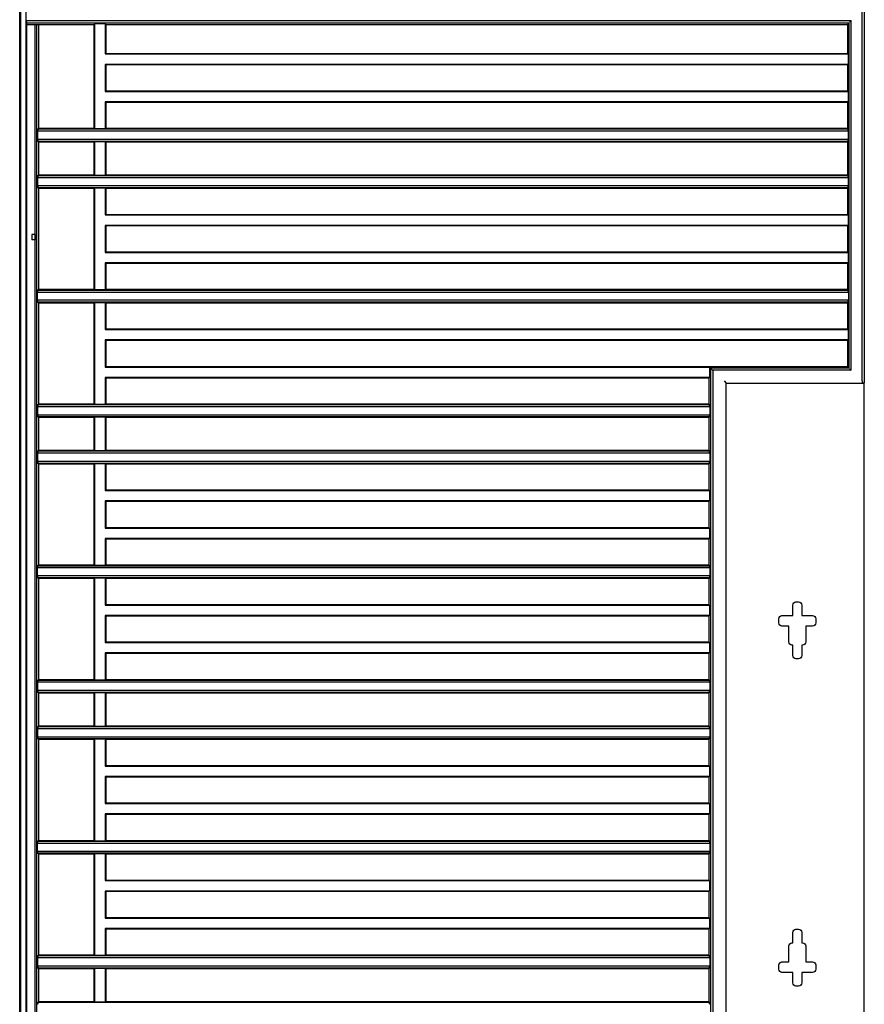
# Model space of a CAD drawing. Units: millimetres. Extents: x 0 to 8410, y 0 to 5940.
# Drawn here: x 1447 to 2247, y 4101 to 5033 of the extents above; entities that cross this region are included whole.
import ezdxf

# ---------------------------------------------------------------- set-up
doc = ezdxf.new("R2010")
doc.units = ezdxf.units.MM
doc.layers.add('YKK_A1', color=4, linetype='Continuous', lineweight=30)

msp = doc.modelspace()

# ---------------------------------------------------------------- linework, layer by layer
at = {"layer": 'YKK_A1'}
for p, q in [((1447.02, 3445), (1447.02, 5045)), ((1447.02, 5029), (1447.02, 5045)), ((1448.12, 3445), (1448.12, 5043.16)), ((1453.02, 3445), (1453.02, 5043.16)), ((1453.27, 5032.64), (1453.27, 5041.34)), ((2245.02, 4691.17), (2245.02, 5041.34)), ((2247.02, 5043.47), (2247.02, 4689.47)), ((1453.27, 5032.64), (1453.47, 5030.53)), ((1453.27, 5032.64), (2234.55, 5032.64)), ((1453.72, 5029), (1453.47, 5030.53)), ((1453.47, 5030.53), (2232.55, 5030.53)), ((1453.72, 3445), (1453.72, 5029)), ((1453.72, 5029), (1517.62, 5029)), ((1461.56, 3473.64), (1461.56, 5029)), ((1463.24, 3473.78), (1463.24, 5029)), ((1465.02, 4930.5), (1465.02, 5029)), ((1517.62, 5029), (1518.2, 5029.58)), ((1517.62, 4930.5), (1517.62, 5029)), ((1528.04, 5029.58), (1518.2, 5029.58)), ((1518.2, 4929.92), (1518.2, 5029.58)), ((1528.04, 5029.58), (1528.62, 5029)), ((1528.04, 5029.58), (1528.04, 5000.92)), ((1528.62, 5029), (2231.02, 5029)), ((1528.62, 5029), (1528.62, 5001.5)), ((2232.55, 5030.53), (2231.02, 5029)), ((2231.02, 5029), (2231.02, 5001.5)), ((2232.55, 4703.47), (2232.55, 5030.53)), ((2233.05, 5031.14), (2234.54, 5032.63)), ((2234.54, 5032.63), (2234.55, 5032.64)), ((2234.55, 4701.34), (2234.55, 5032.64)), ((1528.04, 5000.92), (1528.62, 5001.5)), ((1528.04, 5000.92), (2231.6, 5000.92)), ((1528.62, 5001.5), (2231.02, 5001.5)), ((2231.6, 5000.92), (2231.02, 5001.5)), ((2231.6, 5000.92), (2231.6, 4991.08)), ((1528.04, 4991.08), (1528.04, 4965.42)), ((2231.6, 4991.08), (1528.04, 4991.08)), ((1528.62, 4990.5), (1528.04, 4991.08)), ((1528.62, 4990.5), (1528.62, 4966)), ((2231.02, 4990.5), (1528.62, 4990.5)), ((2231.02, 4990.5), (2231.6, 4991.08)), ((2231.02, 4990.5), (2231.02, 4966)), ((1528.04, 4965.42), (1528.62, 4966)), ((1528.04, 4965.42), (2231.6, 4965.42)), ((1528.62, 4966), (2231.02, 4966)), ((2231.6, 4965.42), (2231.02, 4966)), ((2231.6, 4965.42), (2231.6, 4955.58)), ((1528.04, 4955.58), (1528.04, 4929.92)), ((2231.6, 4955.58), (1528.04, 4955.58)), ((1528.62, 4955), (1528.04, 4955.58)), ((1528.62, 4955), (1528.62, 4930.5)), ((2231.02, 4955), (1528.62, 4955)), ((2231.02, 4955), (2231.6, 4955.58)), ((2231.02, 4955), (2231.02, 4930.5)), ((1463.93, 4927.75), (1463.94, 4927.76)), ((1463.93, 4927.75), (1463.93, 4920.25)), ((2231.77, 4927.75), (1463.93, 4927.75)), ((1464.12, 4929.88), (1465.02, 4930.5)), ((1464.12, 4929.88), (1464.12, 4929.25)), ((1464.12, 4929.88), (2231.64, 4929.88)), ((1465.02, 4930.5), (1517.62, 4930.5)), ((1517.62, 4930.5), (1518.2, 4929.92)), ((1528.04, 4929.92), (1518.2, 4929.92)), ((1528.04, 4929.92), (1528.62, 4930.5)), ((1528.62, 4930.5), (2231.02, 4930.5)), ((2231.64, 4929.88), (2231.02, 4930.5)), ((2231.64, 4929.88), (2231.64, 4929.25)), ((2231.77, 4927.75), (2231.76, 4927.76)), ((2231.77, 4927.75), (2231.77, 4920.25)), ((1463.94, 4920.24), (1463.93, 4920.25)), ((1463.93, 4920.25), (2231.77, 4920.25)), ((1464.12, 4918.75), (1464.12, 4918.12)), ((1465.02, 4917.5), (1464.12, 4918.12)), ((2231.64, 4918.12), (1464.12, 4918.12)), ((1465.02, 4886.5), (1465.02, 4917.5)), ((1517.62, 4917.5), (1465.02, 4917.5)), ((1518.2, 4918.08), (1517.62, 4917.5)), ((1517.62, 4886.5), (1517.62, 4917.5)), ((1518.2, 4918.08), (1528.04, 4918.08)), ((1518.2, 4885.92), (1518.2, 4918.08)), ((1528.62, 4917.5), (1528.04, 4918.08)), ((1528.04, 4918.08), (1528.04, 4885.92)), ((2231.02, 4917.5), (1528.62, 4917.5)), ((1528.62, 4917.5), (1528.62, 4886.5)), ((2231.02, 4917.5), (2231.64, 4918.12)), ((2231.02, 4917.5), (2231.02, 4886.5)), ((2231.64, 4918.75), (2231.64, 4918.12)), ((2231.76, 4920.24), (2231.77, 4920.25)), ((1463.93, 4883.75), (1463.94, 4883.76)), ((1463.93, 4883.75), (1463.93, 4876.25)), ((2231.77, 4883.75), (1463.93, 4883.75)), ((1464.12, 4885.88), (1465.02, 4886.5)), ((1464.12, 4885.88), (1464.12, 4885.25)), ((1464.12, 4885.88), (2231.64, 4885.88)), ((1465.02, 4886.5), (1517.62, 4886.5)), ((1517.62, 4886.5), (1518.2, 4885.92)), ((1528.04, 4885.92), (1518.2, 4885.92)), ((1528.04, 4885.92), (1528.62, 4886.5)), ((1528.62, 4886.5), (2231.02, 4886.5)), ((2231.64, 4885.88), (2231.02, 4886.5)), ((2231.64, 4885.88), (2231.64, 4885.25)), ((2231.77, 4883.75), (2231.76, 4883.76)), ((2231.77, 4883.75), (2231.77, 4876.25)), ((1463.94, 4876.24), (1463.93, 4876.25)), ((1463.93, 4876.25), (2231.77, 4876.25)), ((1464.12, 4874.75), (1464.12, 4874.12)), ((1465.02, 4873.5), (1464.12, 4874.12)), ((2231.64, 4874.12), (1464.12, 4874.12)), ((1465.02, 4778), (1465.02, 4873.5)), ((1517.62, 4873.5), (1465.02, 4873.5)), ((1518.2, 4874.08), (1517.62, 4873.5)), ((1517.62, 4778), (1517.62, 4873.5)), ((1518.2, 4874.08), (1528.04, 4874.08)), ((1518.2, 4777.42), (1518.2, 4874.08)), ((1528.62, 4873.5), (1528.04, 4874.08)), ((1528.04, 4874.08), (1528.04, 4848.42)), ((2231.02, 4873.5), (1528.62, 4873.5)), ((1528.62, 4873.5), (1528.62, 4849)), ((2231.02, 4873.5), (2231.64, 4874.12)), ((2231.02, 4873.5), (2231.02, 4849)), ((2231.64, 4874.75), (2231.64, 4874.12)), ((2231.76, 4876.24), (2231.77, 4876.25)), ((1528.04, 4848.42), (1528.62, 4849)), ((1528.04, 4848.42), (2231.6, 4848.42)), ((1528.62, 4849), (2231.02, 4849)), ((2231.6, 4848.42), (2231.02, 4849)), ((2231.6, 4848.42), (2231.6, 4838.58)), ((2231.6, 4838.58), (1528.04, 4838.58)), ((1528.62, 4838), (1528.04, 4838.58)), ((1528.04, 4838.58), (1528.04, 4812.92)), ((2231.02, 4838), (1528.62, 4838)), ((1528.62, 4838), (1528.62, 4813.5)), ((2231.02, 4838), (2231.6, 4838.58)), ((2231.02, 4838), (2231.02, 4813.5)), ((1528.04, 4812.92), (1528.62, 4813.5)), ((1528.04, 4812.92), (2231.6, 4812.92)), ((1528.62, 4813.5), (2231.02, 4813.5)), ((2231.6, 4812.92), (2231.02, 4813.5)), ((2231.6, 4812.92), (2231.6, 4803.08)), ((2231.6, 4803.08), (1528.04, 4803.08)), ((1528.62, 4802.5), (1528.04, 4803.08)), ((1528.04, 4803.08), (1528.04, 4777.42)), ((2231.02, 4802.5), (1528.62, 4802.5)), ((1528.62, 4802.5), (1528.62, 4778)), ((2231.02, 4802.5), (2231.6, 4803.08)), ((2231.02, 4802.5), (2231.02, 4778)), ((1463.81, 4777.17), (1465.02, 4778)), ((1463.81, 4777.17), (1463.81, 4776.54)), ((1463.81, 4777.17), (2231.85, 4777.17)), ((1465.02, 4778), (1517.62, 4778)), ((1517.62, 4778), (1518.2, 4777.42)), ((1528.04, 4777.42), (1518.2, 4777.42)), ((1528.04, 4777.42), (1528.62, 4778)), ((1528.62, 4778), (2231.02, 4778)), ((2231.85, 4777.17), (2231.02, 4778)), ((2231.85, 4777.17), (2231.85, 4776.54)), ((1463.62, 4775.04), (1463.64, 4775.05)), ((1463.62, 4775.04), (1463.62, 4767.96)), ((2231.98, 4775.04), (1463.62, 4775.04)), ((1463.64, 4767.95), (1463.62, 4767.96)), ((1463.62, 4767.96), (2231.98, 4767.96)), ((1463.81, 4766.46), (1463.81, 4765.83)), ((1465.02, 4765), (1463.81, 4765.83)), ((2231.85, 4765.83), (1463.81, 4765.83)), ((2231.02, 4765), (2231.85, 4765.83)), ((2231.85, 4766.46), (2231.85, 4765.83)), ((2231.98, 4775.04), (2231.97, 4775.05)), ((2231.97, 4767.95), (2231.98, 4767.96)), ((2231.98, 4775.04), (2231.98, 4767.96)), ((1465.02, 4669.5), (1465.02, 4765)), ((1517.62, 4765), (1465.02, 4765)), ((1518.2, 4765.58), (1517.62, 4765)), ((1517.62, 4669.5), (1517.62, 4765)), ((1518.2, 4765.58), (1528.04, 4765.58)), ((1518.2, 4668.92), (1518.2, 4765.58)), ((1528.62, 4765), (1528.04, 4765.58)), ((1528.04, 4765.58), (1528.04, 4739.92)), ((2231.02, 4765), (1528.62, 4765)), ((1528.62, 4765), (1528.62, 4740.5)), ((2231.02, 4765), (2231.02, 4740.5)), ((1528.04, 4739.92), (1528.62, 4740.5)), ((1528.04, 4739.92), (2231.6, 4739.92)), ((1528.62, 4740.5), (2231.02, 4740.5)), ((2231.6, 4739.92), (2231.02, 4740.5)), ((2231.6, 4739.92), (2231.6, 4730.08)), ((1528.04, 4730.08), (1528.04, 4704.42)), ((2231.6, 4730.08), (1528.04, 4730.08)), ((1528.62, 4729.5), (1528.04, 4730.08)), ((2231.02, 4729.5), (1528.62, 4729.5)), ((1528.62, 4729.5), (1528.62, 4705)), ((2231.02, 4729.5), (2231.6, 4730.08)), ((2231.02, 4729.5), (2231.02, 4705)), ((1528.04, 4704.42), (1528.62, 4705)), ((1528.04, 4704.42), (2100.4, 4704.42)), ((1528.62, 4705), (2231.02, 4705)), ((2100.4, 4704.42), (2101.35, 4703.47)), ((2100.4, 4704.42), (2100.4, 4694.58)), ((2232.55, 4703.47), (2101.35, 4703.47)), ((2101.35, 4703.47), (2101.35, 3473.47)), ((2101.98, 4702.84), (2103.47, 4701.35)), ((2103.47, 4701.35), (2103.48, 4701.34)), ((2234.55, 4701.34), (2103.48, 4701.34)), ((2103.48, 4701.34), (2103.48, 3471.34)), ((2232.55, 4703.47), (2231.02, 4705)), ((2233.05, 4702.84), (2234.54, 4701.35)), ((2234.55, 4701.34), (2234.54, 4701.35)), ((1528.04, 4694.58), (1528.04, 4668.92)), ((2100.4, 4694.58), (1528.04, 4694.58)), ((1528.62, 4694), (1528.04, 4694.58)), ((1528.62, 4694), (1528.62, 4669.5)), ((2099.82, 4694), (1528.62, 4694)), ((2099.82, 4694), (2100.4, 4694.58)), ((2099.82, 4694), (2099.82, 4669.5)), ((2114.32, 4691.17), (2116.31, 4689.18)), ((2116.33, 4689.16), (2116.31, 4689.18)), ((2116.33, 4689.16), (2247.02, 4689.16)), ((2116.33, 3445), (2116.33, 4689.16)), ((2245.03, 4689.35), (2244.86, 4689.18)), ((2247.02, 4689.47), (2246.53, 4689.47)), ((2247.02, 4689.16), (2247.02, 4689.47)), ((2247.02, 3445), (2247.02, 4689.16)), ((1463.93, 4666.75), (1463.94, 4666.76)), ((1463.93, 4666.75), (1463.93, 4659.25)), ((2100.57, 4666.75), (1463.93, 4666.75)), ((1464.12, 4668.88), (1465.02, 4669.5)), ((1464.12, 4668.88), (1464.12, 4668.25)), ((1464.12, 4668.88), (2100.44, 4668.88)), ((1465.02, 4669.5), (1517.62, 4669.5)), ((1517.62, 4669.5), (1518.2, 4668.92)), ((1528.04, 4668.92), (1518.2, 4668.92)), ((1528.04, 4668.92), (1528.62, 4669.5)), ((1528.62, 4669.5), (2099.82, 4669.5)), ((2100.44, 4668.88), (2099.82, 4669.5)), ((2100.44, 4668.88), (2100.44, 4668.25)), ((2100.57, 4666.75), (2100.56, 4666.76)), ((2100.57, 4666.75), (2100.57, 4659.25)), ((1463.94, 4659.24), (1463.93, 4659.25)), ((1463.93, 4659.25), (2100.57, 4659.25)), ((1464.12, 4657.75), (1464.12, 4657.12)), ((1465.02, 4656.5), (1464.12, 4657.12)), ((2100.44, 4657.12), (1464.12, 4657.12)), ((1465.02, 4625.5), (1465.02, 4656.5)), ((1517.62, 4656.5), (1465.02, 4656.5)), ((1518.2, 4657.08), (1517.62, 4656.5)), ((1517.62, 4625.5), (1517.62, 4656.5)), ((1518.2, 4657.08), (1528.04, 4657.08)), ((1518.2, 4624.92), (1518.2, 4657.08)), ((1528.62, 4656.5), (1528.04, 4657.08)), ((1528.04, 4657.08), (1528.04, 4624.92)), ((2099.82, 4656.5), (1528.62, 4656.5)), ((1528.62, 4656.5), (1528.62, 4625.5)), ((2099.82, 4656.5), (2100.44, 4657.12)), ((2099.82, 4656.5), (2099.82, 4625.5)), ((2100.44, 4657.75), (2100.44, 4657.12)), ((2100.56, 4659.24), (2100.57, 4659.25)), ((1463.93, 4622.75), (1463.94, 4622.76)), ((1463.93, 4622.75), (1463.93, 4615.25)), ((2100.57, 4622.75), (1463.93, 4622.75)), ((1464.12, 4624.88), (1465.02, 4625.5)), ((1464.12, 4624.88), (1464.12, 4624.25)), ((1464.12, 4624.88), (2100.44, 4624.88)), ((1465.02, 4625.5), (1517.62, 4625.5)), ((1517.62, 4625.5), (1518.2, 4624.92)), ((1528.04, 4624.92), (1518.2, 4624.92)), ((1528.04, 4624.92), (1528.62, 4625.5)), ((1528.62, 4625.5), (2099.82, 4625.5)), ((2100.44, 4624.88), (2099.82, 4625.5)), ((2100.44, 4624.88), (2100.44, 4624.25)), ((2100.57, 4622.75), (2100.56, 4622.76)), ((2100.57, 4622.75), (2100.57, 4615.25)), ((1463.94, 4615.24), (1463.93, 4615.25)), ((1463.93, 4615.25), (2100.57, 4615.25)), ((1464.12, 4613.75), (1464.12, 4613.12)), ((1465.02, 4612.5), (1464.12, 4613.12)), ((2100.44, 4613.12), (1464.12, 4613.12)), ((1465.02, 4517), (1465.02, 4612.5)), ((1517.62, 4612.5), (1465.02, 4612.5)), ((1518.2, 4613.08), (1517.62, 4612.5)), ((1517.62, 4517), (1517.62, 4612.5)), ((1518.2, 4613.08), (1528.04, 4613.08)), ((1518.2, 4516.42), (1518.2, 4613.08)), ((1528.62, 4612.5), (1528.04, 4613.08)), ((1528.04, 4613.08), (1528.04, 4587.42)), ((2099.82, 4612.5), (1528.62, 4612.5)), ((1528.62, 4612.5), (1528.62, 4588)), ((2099.82, 4612.5), (2100.44, 4613.12)), ((2099.82, 4612.5), (2099.82, 4588)), ((2100.44, 4613.75), (2100.44, 4613.12)), ((2100.56, 4615.24), (2100.57, 4615.25)), ((1528.04, 4587.42), (1528.62, 4588)), ((1528.04, 4587.42), (2100.4, 4587.42)), ((1528.62, 4588), (2099.82, 4588)), ((2100.4, 4587.42), (2099.82, 4588)), ((2100.4, 4587.42), (2100.4, 4577.58)), ((1528.04, 4577.58), (1528.04, 4551.92)), ((2100.4, 4577.58), (1528.04, 4577.58)), ((1528.62, 4577), (1528.04, 4577.58)), ((1528.62, 4577), (1528.62, 4552.5)), ((2099.82, 4577), (1528.62, 4577)), ((2099.82, 4577), (2100.4, 4577.58)), ((2099.82, 4577), (2099.82, 4552.5)), ((1528.04, 4551.92), (1528.62, 4552.5)), ((1528.04, 4551.92), (2100.4, 4551.92)), ((1528.62, 4552.5), (2099.82, 4552.5)), ((2100.4, 4551.92), (2099.82, 4552.5)), ((2100.4, 4551.92), (2100.4, 4542.08)), ((1528.04, 4542.08), (1528.04, 4516.42)), ((2100.4, 4542.08), (1528.04, 4542.08)), ((1528.62, 4541.5), (1528.04, 4542.08)), ((2099.82, 4541.5), (2100.4, 4542.08)), ((1528.62, 4541.5), (1528.62, 4517)), ((2099.82, 4541.5), (1528.62, 4541.5)), ((2099.82, 4541.5), (2099.82, 4517)), ((1463.62, 4514.04), (1463.64, 4514.05)), ((1463.62, 4514.04), (1463.62, 4506.96)), ((2100.78, 4514.04), (1463.62, 4514.04)), ((1463.81, 4516.17), (1465.02, 4517)), ((1463.81, 4516.17), (1463.81, 4515.54)), ((1463.81, 4516.17), (2100.65, 4516.17)), ((1465.02, 4517), (1517.62, 4517)), ((1517.62, 4517), (1518.2, 4516.42)), ((1528.04, 4516.42), (1518.2, 4516.42)), ((1528.04, 4516.42), (1528.62, 4517)), ((1528.62, 4517), (2099.82, 4517)), ((2100.65, 4516.17), (2099.82, 4517)), ((2100.65, 4516.17), (2100.65, 4515.54)), ((2100.78, 4514.04), (2100.77, 4514.05)), ((2100.78, 4514.04), (2100.78, 4506.96)), ((1463.64, 4506.95), (1463.62, 4506.96)), ((1463.62, 4506.96), (2100.78, 4506.96)), ((1463.81, 4505.46), (1463.81, 4504.83)), ((1465.02, 4504), (1463.81, 4504.83)), ((2100.65, 4504.83), (1463.81, 4504.83)), ((2099.82, 4504), (2100.65, 4504.83)), ((2100.65, 4505.46), (2100.65, 4504.83)), ((2100.77, 4506.95), (2100.78, 4506.96)), ((1465.02, 4408.5), (1465.02, 4504)), ((1517.62, 4504), (1465.02, 4504)), ((1518.2, 4504.58), (1517.62, 4504)), ((1517.62, 4408.5), (1517.62, 4504)), ((1518.2, 4504.58), (1528.04, 4504.58)), ((1518.2, 4407.92), (1518.2, 4504.58)), ((1528.62, 4504), (1528.04, 4504.58)), ((1528.04, 4504.58), (1528.04, 4478.92)), ((2099.82, 4504), (1528.62, 4504)), ((1528.62, 4504), (1528.62, 4479.5)), ((2099.82, 4504), (2099.82, 4479.5)), ((1528.04, 4478.92), (1528.62, 4479.5)), ((1528.04, 4478.92), (2100.4, 4478.92)), ((1528.62, 4479.5), (2099.82, 4479.5)), ((2100.4, 4478.92), (2099.82, 4479.5)), ((2100.4, 4478.92), (2100.4, 4469.08)), ((2179.27, 4469), (2179.27, 4478.99)), ((2182.27, 4481.99), (2184.77, 4481.99)), ((2187.77, 4478.99), (2187.77, 4469)), ((1528.04, 4469.08), (1528.04, 4443.42)), ((2100.4, 4469.08), (1528.04, 4469.08)), ((1528.62, 4468.5), (1528.04, 4469.08)), ((2099.82, 4468.5), (1528.62, 4468.5)), ((1528.62, 4468.5), (1528.62, 4444)), ((2099.82, 4468.5), (2100.4, 4469.08)), ((2099.82, 4468.5), (2099.82, 4444)), ((2169.02, 4469), (2179.27, 4469)), ((2187.77, 4469), (2198.02, 4469)), ((2166.03, 4462), (2166.03, 4466)), ((2175.52, 4459), (2169.02, 4459)), ((2175.52, 4444.01), (2175.52, 4459)), ((2191.52, 4459), (2191.52, 4444.01)), ((2198.02, 4459), (2191.52, 4459)), ((2201.01, 4466), (2201.01, 4462)), ((1528.04, 4443.42), (1528.62, 4444)), ((1528.04, 4443.42), (2100.4, 4443.42)), ((1528.62, 4444), (2099.82, 4444)), ((2100.4, 4443.42), (2099.82, 4444)), ((2100.4, 4443.42), (2100.4, 4433.58)), ((2179.27, 4441.01), (2178.52, 4441.01)), ((2179.27, 4431.01), (2179.27, 4441.01)), ((2187.77, 4441.01), (2187.77, 4431.01)), ((2188.52, 4441.01), (2187.77, 4441.01)), ((1528.04, 4433.58), (1528.04, 4407.92)), ((2100.4, 4433.58), (1528.04, 4433.58)), ((1528.62, 4433), (1528.04, 4433.58)), ((1528.62, 4433), (1528.62, 4408.5)), ((2099.82, 4433), (1528.62, 4433)), ((2099.82, 4433), (2100.4, 4433.58)), ((2099.82, 4433), (2099.82, 4408.5)), ((2184.77, 4428.01), (2182.27, 4428.01)), ((1463.93, 4405.75), (1463.94, 4405.76)), ((1463.93, 4405.75), (1463.93, 4398.25)), ((2100.57, 4405.75), (1463.93, 4405.75)), ((1464.12, 4407.88), (1465.02, 4408.5)), ((1464.12, 4407.88), (1464.12, 4407.25)), ((1464.12, 4407.88), (2100.44, 4407.88)), ((1465.02, 4408.5), (1517.62, 4408.5)), ((1517.62, 4408.5), (1518.2, 4407.92)), ((1528.04, 4407.92), (1518.2, 4407.92)), ((1528.04, 4407.92), (1528.62, 4408.5)), ((1528.62, 4408.5), (2099.82, 4408.5)), ((2100.44, 4407.88), (2099.82, 4408.5)), ((2100.44, 4407.88), (2100.44, 4407.25)), ((2100.57, 4405.75), (2100.56, 4405.76)), ((2100.57, 4405.75), (2100.57, 4398.25)), ((1463.94, 4398.24), (1463.93, 4398.25)), ((1463.93, 4398.25), (2100.57, 4398.25)), ((1464.12, 4396.75), (1464.12, 4396.12)), ((1465.02, 4395.5), (1464.12, 4396.12)), ((2100.44, 4396.12), (1464.12, 4396.12)), ((1465.02, 4364.5), (1465.02, 4395.5)), ((1517.62, 4395.5), (1465.02, 4395.5)), ((1518.2, 4396.08), (1517.62, 4395.5)), ((1517.62, 4364.5), (1517.62, 4395.5)), ((1518.2, 4396.08), (1528.04, 4396.08)), ((1518.2, 4363.92), (1518.2, 4396.08)), ((1528.62, 4395.5), (1528.04, 4396.08)), ((1528.04, 4396.08), (1528.04, 4363.92)), ((2099.82, 4395.5), (1528.62, 4395.5)), ((1528.62, 4395.5), (1528.62, 4364.5)), ((2099.82, 4395.5), (2100.44, 4396.12)), ((2099.82, 4395.5), (2099.82, 4364.5)), ((2100.44, 4396.75), (2100.44, 4396.12)), ((2100.56, 4398.24), (2100.57, 4398.25)), ((1463.93, 4361.75), (1463.94, 4361.76)), ((1463.93, 4361.75), (1463.93, 4354.25)), ((2100.57, 4361.75), (1463.93, 4361.75)), ((1464.12, 4363.88), (1465.02, 4364.5)), ((1464.12, 4363.88), (1464.12, 4363.25)), ((1464.12, 4363.88), (2100.44, 4363.88)), ((1465.02, 4364.5), (1517.62, 4364.5)), ((1517.62, 4364.5), (1518.2, 4363.92)), ((1528.04, 4363.92), (1518.2, 4363.92)), ((1528.04, 4363.92), (1528.62, 4364.5)), ((1528.62, 4364.5), (2099.82, 4364.5)), ((2100.44, 4363.88), (2099.82, 4364.5)), ((2100.44, 4363.88), (2100.44, 4363.25)), ((2100.57, 4361.75), (2100.56, 4361.76)), ((2100.57, 4361.75), (2100.57, 4354.25)), ((1463.94, 4354.24), (1463.93, 4354.25)), ((1463.93, 4354.25), (2100.57, 4354.25)), ((1464.12, 4352.75), (1464.12, 4352.12)), ((1465.02, 4351.5), (1464.12, 4352.12)), ((2100.44, 4352.12), (1464.12, 4352.12)), ((1465.02, 4256), (1465.02, 4351.5)), ((1517.62, 4351.5), (1465.02, 4351.5)), ((1518.2, 4352.08), (1517.62, 4351.5)), ((1517.62, 4256), (1517.62, 4351.5)), ((1518.2, 4352.08), (1528.04, 4352.08)), ((1518.2, 4255.42), (1518.2, 4352.08)), ((1528.62, 4351.5), (1528.04, 4352.08)), ((1528.04, 4352.08), (1528.04, 4326.42)), ((2099.82, 4351.5), (1528.62, 4351.5)), ((1528.62, 4351.5), (1528.62, 4327)), ((2099.82, 4351.5), (2100.44, 4352.12)), ((2099.82, 4351.5), (2099.82, 4327)), ((2100.44, 4352.75), (2100.44, 4352.12)), ((2100.56, 4354.24), (2100.57, 4354.25)), ((1528.04, 4326.42), (1528.62, 4327)), ((1528.04, 4326.42), (2100.4, 4326.42)), ((1528.62, 4327), (2099.82, 4327)), ((2100.4, 4326.42), (2099.82, 4327)), ((2100.4, 4326.42), (2100.4, 4316.58)), ((1528.04, 4316.58), (1528.04, 4290.92)), ((2100.4, 4316.58), (1528.04, 4316.58)), ((1528.62, 4316), (1528.04, 4316.58)), ((2099.82, 4316), (1528.62, 4316)), ((1528.62, 4316), (1528.62, 4291.5)), ((2099.82, 4316), (2100.4, 4316.58)), ((2099.82, 4316), (2099.82, 4291.5)), ((1528.04, 4290.92), (1528.62, 4291.5)), ((1528.04, 4290.92), (2100.4, 4290.92)), ((1528.62, 4291.5), (2099.82, 4291.5)), ((2100.4, 4290.92), (2099.82, 4291.5)), ((2100.4, 4290.92), (2100.4, 4281.08)), ((1528.04, 4281.08), (1528.04, 4255.42)), ((2100.4, 4281.08), (1528.04, 4281.08)), ((1528.62, 4280.5), (1528.04, 4281.08)), ((2099.82, 4280.5), (2100.4, 4281.08)), ((2099.82, 4280.5), (1528.62, 4280.5)), ((1528.62, 4280.5), (1528.62, 4256)), ((2099.82, 4280.5), (2099.82, 4256)), ((1463.62, 4253.04), (1463.64, 4253.05)), ((1463.62, 4253.04), (1463.62, 4245.96)), ((2100.78, 4253.04), (1463.62, 4253.04)), ((1463.81, 4255.17), (1465.02, 4256)), ((1463.81, 4255.17), (1463.81, 4254.54)), ((1463.81, 4255.17), (2100.65, 4255.17)), ((1465.02, 4256), (1517.62, 4256)), ((1517.62, 4256), (1518.2, 4255.42)), ((1528.04, 4255.42), (1518.2, 4255.42)), ((1528.04, 4255.42), (1528.62, 4256)), ((1528.62, 4256), (2099.82, 4256)), ((2100.65, 4255.17), (2099.82, 4256)), ((2100.65, 4255.17), (2100.65, 4254.54)), ((2100.78, 4253.04), (2100.77, 4253.05)), ((2100.78, 4253.04), (2100.78, 4245.96)), ((1463.64, 4245.95), (1463.62, 4245.96)), ((1463.62, 4245.96), (2100.78, 4245.96)), ((1463.81, 4244.46), (1463.81, 4243.83)), ((1465.02, 4243), (1463.81, 4243.83)), ((2100.65, 4243.83), (1463.81, 4243.83)), ((1518.2, 4243.58), (1517.62, 4243)), ((1518.2, 4243.58), (1528.04, 4243.58)), ((1518.2, 4146.92), (1518.2, 4243.58)), ((1528.62, 4243), (1528.04, 4243.58)), ((1528.04, 4243.58), (1528.04, 4217.92)), ((2099.82, 4243), (2100.65, 4243.83)), ((2100.65, 4244.46), (2100.65, 4243.83)), ((2100.77, 4245.95), (2100.78, 4245.96)), ((1465.02, 4147.5), (1465.02, 4243)), ((1517.62, 4243), (1465.02, 4243)), ((1517.62, 4147.5), (1517.62, 4243)), ((2099.82, 4243), (1528.62, 4243)), ((1528.62, 4243), (1528.62, 4218.5)), ((2099.82, 4243), (2099.82, 4218.5)), ((1528.04, 4217.92), (1528.62, 4218.5)), ((1528.04, 4217.92), (2100.4, 4217.92)), ((1528.62, 4218.5), (2099.82, 4218.5)), ((2100.4, 4217.92), (2099.82, 4218.5)), ((2100.4, 4217.92), (2100.4, 4208.08)), ((1528.62, 4207.5), (1528.04, 4208.08)), ((1528.04, 4208.08), (1528.04, 4182.42)), ((2100.4, 4208.08), (1528.04, 4208.08)), ((1528.62, 4207.5), (1528.62, 4183)), ((2099.82, 4207.5), (1528.62, 4207.5)), ((2099.82, 4207.5), (2100.4, 4208.08)), ((2099.82, 4207.5), (2099.82, 4183)), ((1528.04, 4182.42), (1528.62, 4183)), ((1528.04, 4182.42), (2100.4, 4182.42)), ((1528.62, 4183), (2099.82, 4183)), ((2100.4, 4182.42), (2099.82, 4183)), ((2100.4, 4182.42), (2100.4, 4172.58)), ((2100.4, 4172.58), (1528.04, 4172.58)), ((1528.62, 4172), (1528.04, 4172.58)), ((1528.04, 4172.58), (1528.04, 4146.92)), ((2099.82, 4172), (1528.62, 4172)), ((1528.62, 4172), (1528.62, 4147.5)), ((2099.82, 4172), (2100.4, 4172.58)), ((2099.82, 4172), (2099.82, 4147.5)), ((2179.27, 4158.99), (2179.27, 4168.99)), ((2182.27, 4171.99), (2184.77, 4171.99)), ((2187.77, 4168.99), (2187.77, 4158.99)), ((2175.52, 4141), (2175.52, 4156)), ((2178.52, 4158.99), (2179.27, 4158.99)), ((2187.77, 4158.99), (2188.52, 4158.99)), ((2191.52, 4156), (2191.52, 4141)), ((1463.93, 4144.75), (1463.94, 4144.76)), ((1463.93, 4144.75), (1463.93, 4137.25)), ((2100.57, 4144.75), (1463.93, 4144.75)), ((1464.12, 4146.88), (1465.02, 4147.5)), ((1464.12, 4146.88), (1464.12, 4146.25)), ((1464.12, 4146.88), (2100.44, 4146.88)), ((1465.02, 4147.5), (1517.62, 4147.5)), ((1517.62, 4147.5), (1518.2, 4146.92)), ((1528.04, 4146.92), (1518.2, 4146.92)), ((1528.04, 4146.92), (1528.62, 4147.5)), ((1528.62, 4147.5), (2099.82, 4147.5)), ((2100.44, 4146.88), (2099.82, 4147.5)), ((2100.44, 4146.88), (2100.44, 4146.25)), ((2100.57, 4144.75), (2100.56, 4144.76)), ((2100.57, 4144.75), (2100.57, 4137.25)), ((2169.02, 4141), (2175.52, 4141)), ((2191.52, 4141), (2198.02, 4141)), ((1463.94, 4137.24), (1463.93, 4137.25)), ((1463.93, 4137.25), (2100.57, 4137.25)), ((1464.12, 4135.75), (1464.12, 4135.12)), ((1465.02, 4134.5), (1464.12, 4135.12)), ((2100.44, 4135.12), (1464.12, 4135.12)), ((1465.02, 4103.5), (1465.02, 4134.5)), ((1517.62, 4134.5), (1465.02, 4134.5)), ((1518.2, 4135.08), (1517.62, 4134.5)), ((1517.62, 4103.5), (1517.62, 4134.5)), ((1518.2, 4135.08), (1528.04, 4135.08)), ((1518.2, 4102.92), (1518.2, 4135.08)), ((1528.62, 4134.5), (1528.04, 4135.08)), ((1528.04, 4135.08), (1528.04, 4102.92)), ((2099.82, 4134.5), (1528.62, 4134.5)), ((1528.62, 4134.5), (1528.62, 4103.5)), ((2099.82, 4134.5), (2100.44, 4135.12)), ((2099.82, 4134.5), (2099.82, 4103.5)), ((2100.44, 4135.75), (2100.44, 4135.12)), ((2100.56, 4137.24), (2100.57, 4137.25)), ((2166.03, 4134), (2166.03, 4138)), ((2201.01, 4138), (2201.01, 4134)), ((2179.27, 4131), (2169.02, 4131)), ((2179.27, 4121), (2179.27, 4131)), ((2187.77, 4131), (2187.77, 4121)), ((2198.02, 4131), (2187.77, 4131)), ((2184.77, 4118), (2182.27, 4118)), ((1464.12, 4102.88), (1465.02, 4103.5)), ((1464.12, 4102.88), (1464.12, 4102.25)), ((1464.12, 4102.88), (2100.44, 4102.88)), ((1465.02, 4103.5), (1517.62, 4103.5)), ((1517.62, 4103.5), (1518.2, 4102.92)), ((1528.04, 4102.92), (1518.2, 4102.92)), ((1528.04, 4102.92), (1528.62, 4103.5)), ((1528.62, 4103.5), (2099.82, 4103.5)), ((2100.44, 4102.88), (2099.82, 4103.5)), ((2100.44, 4102.88), (2100.44, 4102.25))]:
    msp.add_line(p, q, dxfattribs=at)
at = {"layer": 'YKK_A1', "ltscale": 2}
for p, q in [((1461.96, 4830), (1458.56, 4830)), ((1458.56, 4830), (1458.56, 4825)), ((1461.96, 4825), (1458.56, 4825)), ((1461.96, 4830), (1461.96, 4825))]:
    msp.add_line(p, q, dxfattribs=at)
at = {"layer": 'YKK_A1', "extrusion": (0, 0, -1)}
for centre, major_axis, ratio, start_param, end_param in [((1463.93, 4929.25), (0, 1.5), 0.127273, 1.570796, 3.054326), ((2231.77, 4929.25), (0, 1.5), 0.087489, 3.228859, 4.712389), ((1463.93, 4918.75), (0, 1.5), 0.127273, 0.087266, 1.570796), ((2231.77, 4918.75), (0, 1.5), 0.087489, 4.712389, 6.195919), ((1463.93, 4885.25), (0, 1.5), 0.127273, 1.570796, 3.054326), ((2231.77, 4885.25), (0, 1.5), 0.087489, 3.228859, 4.712389), ((1463.93, 4874.75), (0, 1.5), 0.127273, 0.087266, 1.570796), ((2231.77, 4874.75), (0, 1.5), 0.087489, 4.712389, 6.195919), ((1463.62, 4776.54), (0, 1.5), 0.127273, 1.570796, 3.054326), ((2231.98, 4776.54), (0, 1.5), 0.087489, 3.228859, 4.712389), ((1463.62, 4766.46), (0, 1.5), 0.127273, 0.087266, 1.570796), ((2231.98, 4766.46), (0, 1.5), 0.087489, 4.712389, 6.195919), ((2244.84, 4691.17), (0, 2), 0.087489, 1.570796, 3.054326), ((2246.53, 4689.34), (-1.5, 0), 0.087489, 0.087266, 1.570796), ((1463.93, 4668.25), (0, 1.5), 0.127273, 1.570796, 3.054326), ((2100.57, 4668.25), (0, 1.5), 0.087489, 3.228859, 4.712389), ((1463.93, 4657.75), (0, 1.5), 0.127273, 0.087266, 1.570796), ((2100.57, 4657.75), (0, 1.5), 0.087489, 4.712389, 6.195919), ((1463.93, 4624.25), (0, 1.5), 0.127273, 1.570796, 3.054326), ((2100.57, 4624.25), (0, 1.5), 0.087489, 3.228859, 4.712389), ((1463.93, 4613.75), (0, 1.5), 0.127273, 0.087266, 1.570796), ((2100.57, 4613.75), (0, 1.5), 0.087489, 4.712389, 6.195919), ((1463.62, 4515.54), (0, 1.5), 0.127273, 1.570796, 3.054326), ((2100.78, 4515.54), (0, 1.5), 0.087489, 3.228859, 4.712389), ((1463.62, 4505.46), (0, 1.5), 0.127273, 0.087266, 1.570796), ((2100.78, 4505.46), (0, 1.5), 0.087489, 4.712389, 6.195919), ((1463.93, 4407.25), (0, 1.5), 0.127273, 1.570796, 3.054326), ((2100.57, 4407.25), (0, 1.5), 0.087489, 3.228859, 4.712389), ((1463.93, 4396.75), (0, 1.5), 0.127273, 0.087266, 1.570796), ((2100.57, 4396.75), (0, 1.5), 0.087489, 4.712389, 6.195919), ((1463.93, 4363.25), (0, 1.5), 0.127273, 1.570796, 3.054326), ((2100.57, 4363.25), (0, 1.5), 0.087489, 3.228859, 4.712389), ((1463.93, 4352.75), (0, 1.5), 0.127273, 0.087266, 1.570796), ((2100.57, 4352.75), (0, 1.5), 0.087489, 4.712389, 6.195919), ((1463.62, 4254.54), (0, 1.5), 0.127273, 1.570796, 3.054326), ((2100.78, 4254.54), (0, 1.5), 0.087489, 3.228859, 4.712389), ((1463.62, 4244.46), (0, 1.5), 0.127273, 0.087266, 1.570796), ((2100.78, 4244.46), (0, 1.5), 0.087489, 4.712389, 6.195919), ((1463.93, 4146.25), (0, 1.5), 0.127273, 1.570796, 3.054326), ((2100.57, 4146.25), (0, 1.5), 0.087489, 3.228859, 4.712389), ((1463.93, 4135.75), (0, 1.5), 0.127273, 0.087266, 1.570796), ((2100.57, 4135.75), (0, 1.5), 0.087489, 4.712389, 6.195919), ((1463.93, 4102.25), (0, 1.5), 0.127273, 1.570796, 3.054326), ((2100.57, 4102.25), (0, 1.5), 0.087489, 3.228859, 4.712389)]:
    msp.add_ellipse(centre, major_axis=major_axis, ratio=ratio, start_param=start_param, end_param=end_param, dxfattribs=at)
at = {"layer": 'YKK_A1'}
for points in [[(2179.27, 4478.99), (2179.27, 4480.65), (2180.61, 4481.99), (2182.27, 4481.99)], [(2184.77, 4481.99), (2186.43, 4481.99), (2187.77, 4480.65), (2187.77, 4478.99)], [(2166.03, 4466), (2166.03, 4467.65), (2167.37, 4469), (2169.02, 4469)], [(2198.02, 4469), (2199.67, 4469), (2201.01, 4467.65), (2201.01, 4466)], [(2169.02, 4459), (2167.37, 4459), (2166.03, 4460.34), (2166.03, 4462)], [(2201.01, 4462), (2201.01, 4460.34), (2199.67, 4459), (2198.02, 4459)], [(2178.52, 4441.01), (2176.87, 4441.01), (2175.52, 4442.35), (2175.52, 4444.01)], [(2191.52, 4444.01), (2191.52, 4442.35), (2190.17, 4441.01), (2188.52, 4441.01)], [(2182.27, 4428.01), (2180.61, 4428.01), (2179.27, 4429.35), (2179.27, 4431.01)], [(2187.77, 4431.01), (2187.77, 4429.35), (2186.43, 4428.01), (2184.77, 4428.01)], [(2179.27, 4168.99), (2179.27, 4170.64), (2180.61, 4171.99), (2182.27, 4171.99)], [(2184.77, 4171.99), (2186.43, 4171.99), (2187.77, 4170.64), (2187.77, 4168.99)], [(2175.52, 4156), (2175.52, 4157.65), (2176.87, 4158.99), (2178.52, 4158.99)], [(2188.52, 4158.99), (2190.17, 4158.99), (2191.52, 4157.65), (2191.52, 4156)], [(2166.03, 4138), (2166.03, 4139.66), (2167.37, 4141), (2169.02, 4141)], [(2198.02, 4141), (2199.67, 4141), (2201.01, 4139.66), (2201.01, 4138)], [(2169.02, 4131), (2167.37, 4131), (2166.03, 4132.34), (2166.03, 4134)], [(2201.01, 4134), (2201.01, 4132.34), (2199.67, 4131), (2198.02, 4131)], [(2182.27, 4118), (2180.61, 4118), (2179.27, 4119.35), (2179.27, 4121)], [(2187.77, 4121), (2187.77, 4119.35), (2186.43, 4118), (2184.77, 4118)]]:
    msp.add_open_spline(points, degree=3, dxfattribs=at)

doc.saveas('drawing.dxf')
